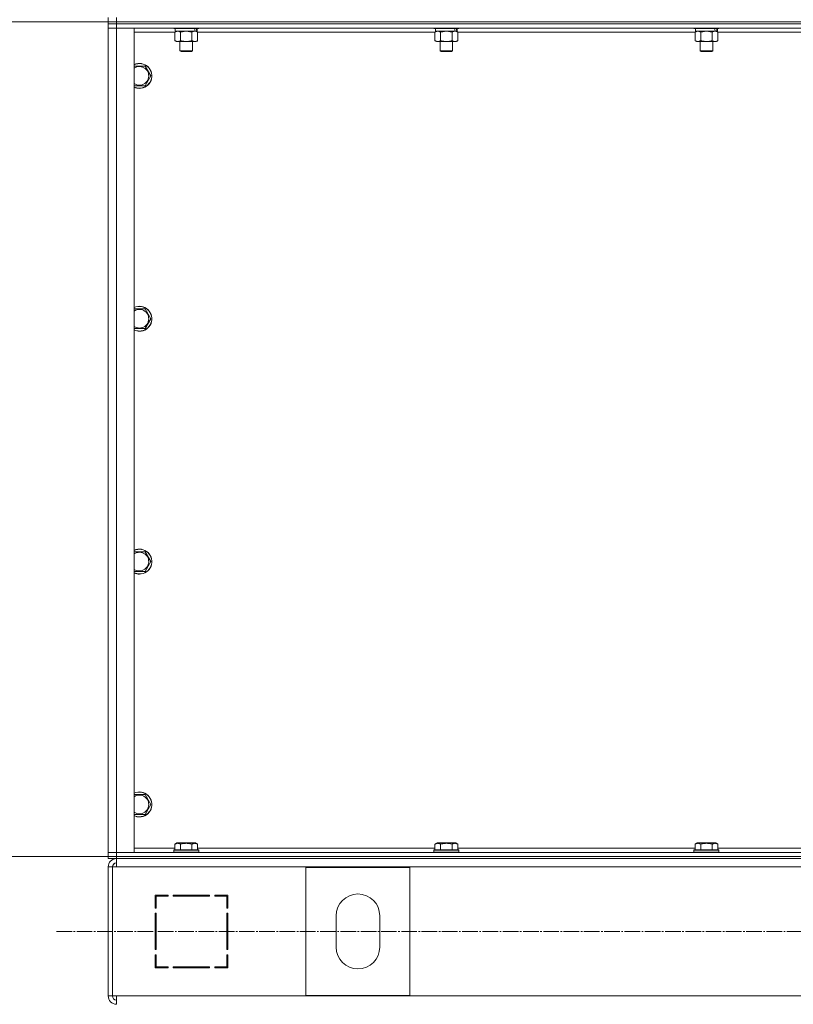
# Model space of a CAD drawing. Units: millimetres. Extents: x 0 to 26002, y -9 to 17820.
# Drawn here: x 2952 to 3696, y 11366 to 12312 of the extents above; entities that cross this region are included whole.
import ezdxf

# ---------------------------------------------------------------- set-up
doc = ezdxf.new("R2010")
doc.units = ezdxf.units.MM
doc.linetypes.add('K5LT_AXLED', pattern=[19.5, 15, -1.5, 1.5, -1.5])
doc.linetypes.add('K5LT_THIN', pattern=[0])
for name, color, linetype, true_color in [('DIM', 6, 'Continuous', 0xff00ff), ('OSI', 2, 'Continuous', 0xffff00), ('R', 1, 'Continuous', 0xff0000), ('WELDING', 7, 'Continuous', 0xffffff)]:
    doc.layers.add(name, color=color, linetype=linetype, true_color=true_color)

msp = doc.modelspace()

# ---------------------------------------------------------------- linework, layer by layer
at = {"layer": 'DIM', "color": 7, "linetype": 'K5LT_THIN', "lineweight": 18}
for p, q in [((3037.43, 12310.31), (2480.11, 12310.31)), ((3037.43, 12310.31), (9587.84, 12310.31)), ((3037.43, 11508.31), (2480.11, 11508.31)), ((3037.43, 11508.31), (9587.84, 11508.31))]:
    msp.add_line(p, q, dxfattribs=at)
at = {"layer": 'OSI', "color": 30, "linetype": 'K5LT_AXLED', "lineweight": 18, "true_color": 0xff8000}
msp.add_line((2987.67, 11436.31), (8703.67, 11436.31), dxfattribs=at)
at = {"layer": 'R', "color": 7, "linetype": 'K5LT_THIN', "lineweight": 18}
for p, q in [((3037.43, 12310.31), (3037.43, 12314.31)), ((3037.43, 12308.31), (3037.43, 12310.31)), ((3045.43, 12310.31), (3037.43, 12310.31)), ((3037.43, 12310.31), (3045.43, 12310.31)), ((3037.43, 12308.31), (3037.43, 12310.31)), ((3037.43, 12308.31), (3037.43, 12304.31)), ((3037.43, 12308.31), (3045.43, 12308.31)), ((3045.43, 12308.31), (3037.43, 12308.31)), ((3045.43, 12310.31), (3045.43, 12314.31)), ((3045.43, 12310.31), (4429.43, 12310.31)), ((3045.43, 12310.31), (4429.43, 12310.31)), ((3045.43, 12308.31), (3045.43, 12310.31)), ((4429.43, 12308.31), (3045.43, 12308.31)), ((3045.43, 12308.31), (3045.43, 12304.31)), ((3045.43, 12308.31), (4429.43, 12308.31)), ((3037.43, 11512.31), (3037.43, 12304.31)), ((3037.43, 11512.31), (3037.43, 12304.31)), ((3037.43, 12304.31), (3045.43, 12304.31)), ((3045.43, 12304.31), (3037.43, 12304.31)), ((4429.43, 12304.31), (3045.43, 12304.31)), ((3045.43, 12304.31), (3045.43, 11512.31)), ((3045.43, 12304.31), (3062.43, 12304.31)), ((3062.43, 12304.31), (3062.43, 11512.31)), ((3101.46, 12300.31), (3062.43, 12300.31)), ((3100.43, 12304.31), (3100.43, 12304.11)), ((3124.43, 12304.11), (3100.43, 12304.11)), ((3100.43, 12304.11), (3100.6, 12303.81)), ((3124.26, 12303.81), (3100.6, 12303.81)), ((3101.46, 12300.46), (3102.93, 12301.31)), ((3101.46, 12300.46), (3101.46, 12292.15)), ((3101.93, 12303.81), (3101.93, 12301.31)), ((3120.98, 12301.31), (3101.93, 12301.31)), ((3106.95, 12300.46), (3106.95, 12292.15)), ((3117.92, 12300.46), (3117.92, 12292.15)), ((3120.98, 12301.31), (3121.56, 12301.31)), ((3121.56, 12301.31), (3122.45, 12301.31)), ((3123.4, 12300.46), (3121.93, 12301.31)), ((3122.93, 12301.31), (3122.45, 12301.31)), ((3122.93, 12303.81), (3122.93, 12301.31)), ((3123.4, 12300.46), (3123.4, 12292.15)), ((3351.46, 12300.31), (3123.4, 12300.31)), ((3124.43, 12304.11), (3124.26, 12303.81)), ((3124.43, 12304.31), (3124.43, 12304.11)), ((3350.43, 12304.31), (3350.43, 12304.11)), ((3374.43, 12304.11), (3350.43, 12304.11)), ((3350.43, 12304.11), (3350.6, 12303.81)), ((3374.26, 12303.81), (3350.6, 12303.81)), ((3351.46, 12300.46), (3352.93, 12301.31)), ((3351.46, 12300.46), (3351.46, 12292.15)), ((3351.93, 12303.81), (3351.93, 12301.31)), ((3370.98, 12301.31), (3351.93, 12301.31)), ((3356.95, 12300.46), (3356.95, 12292.15)), ((3367.92, 12300.46), (3367.92, 12292.15)), ((3370.98, 12301.31), (3371.56, 12301.31)), ((3371.56, 12301.31), (3372.45, 12301.31)), ((3373.4, 12300.46), (3371.93, 12301.31)), ((3372.93, 12301.31), (3372.45, 12301.31)), ((3372.93, 12303.81), (3372.93, 12301.31)), ((3373.4, 12300.46), (3373.4, 12292.15)), ((3601.46, 12300.31), (3373.4, 12300.31)), ((3374.43, 12304.11), (3374.26, 12303.81)), ((3374.43, 12304.31), (3374.43, 12304.11)), ((3600.43, 12304.31), (3600.43, 12304.11)), ((3624.43, 12304.11), (3600.43, 12304.11)), ((3600.43, 12304.11), (3600.6, 12303.81)), ((3624.26, 12303.81), (3600.6, 12303.81)), ((3601.46, 12300.46), (3602.93, 12301.31)), ((3601.46, 12300.46), (3601.46, 12292.15)), ((3601.93, 12303.81), (3601.93, 12301.31)), ((3620.98, 12301.31), (3601.93, 12301.31)), ((3606.95, 12300.46), (3606.95, 12292.15)), ((3617.92, 12300.46), (3617.92, 12292.15)), ((3620.98, 12301.31), (3621.56, 12301.31)), ((3621.56, 12301.31), (3622.45, 12301.31)), ((3623.4, 12300.46), (3621.93, 12301.31)), ((3622.93, 12301.31), (3622.45, 12301.31)), ((3622.93, 12303.81), (3622.93, 12301.31)), ((3623.4, 12300.46), (3623.4, 12292.15)), ((3851.46, 12300.31), (3623.4, 12300.31)), ((3624.43, 12304.11), (3624.26, 12303.81)), ((3624.43, 12304.31), (3624.43, 12304.11)), ((3101.46, 12292.15), (3102.93, 12291.31)), ((3120.66, 12291.31), (3102.93, 12291.31)), ((3106.43, 12291.31), (3106.43, 12282.38)), ((3118.43, 12291.31), (3118.43, 12282.38)), ((3121.93, 12291.31), (3120.66, 12291.31)), ((3123.4, 12292.15), (3121.93, 12291.31)), ((3351.46, 12292.15), (3352.93, 12291.31)), ((3370.66, 12291.31), (3352.93, 12291.31)), ((3356.43, 12291.31), (3356.43, 12282.38)), ((3368.43, 12291.31), (3368.43, 12282.38)), ((3371.93, 12291.31), (3370.66, 12291.31)), ((3373.4, 12292.15), (3371.93, 12291.31)), ((3601.46, 12292.15), (3602.93, 12291.31)), ((3620.66, 12291.31), (3602.93, 12291.31)), ((3606.43, 12291.31), (3606.43, 12282.38)), ((3618.43, 12291.31), (3618.43, 12282.38)), ((3621.93, 12291.31), (3620.66, 12291.31)), ((3623.4, 12292.15), (3621.93, 12291.31)), ((3118.43, 12282.38), (3106.43, 12282.38)), ((3106.43, 12282.38), (3107.43, 12281.81)), ((3117.43, 12281.81), (3107.43, 12281.81)), ((3118.43, 12282.38), (3117.43, 12281.81)), ((3368.43, 12282.38), (3356.43, 12282.38)), ((3356.43, 12282.38), (3357.43, 12281.81)), ((3367.43, 12281.81), (3357.43, 12281.81)), ((3368.43, 12282.38), (3367.43, 12281.81)), ((3618.43, 12282.38), (3606.43, 12282.38)), ((3606.43, 12282.38), (3607.43, 12281.81)), ((3617.43, 12281.81), (3607.43, 12281.81)), ((3618.43, 12282.38), (3617.43, 12281.81)), ((3062.43, 12267.81), (3072.92, 12267.81)), ((3072.92, 12267.81), (3078.4, 12258.31)), ((3078.4, 12258.31), (3072.92, 12248.81)), ((3067.43, 12248.81), (3062.43, 12248.81)), ((3072.92, 12248.81), (3067.43, 12248.81)), ((3062.43, 12034.47), (3072.92, 12034.47)), ((3072.92, 12034.47), (3078.4, 12024.97)), ((3078.4, 12024.97), (3072.92, 12015.47)), ((3067.43, 12015.47), (3062.43, 12015.47)), ((3072.92, 12015.47), (3067.43, 12015.47)), ((3062.43, 11801.14), (3072.92, 11801.14)), ((3072.92, 11801.14), (3078.4, 11791.64)), ((3078.4, 11791.64), (3072.92, 11782.14)), ((3067.43, 11782.14), (3062.43, 11782.14)), ((3072.92, 11782.14), (3067.43, 11782.14)), ((3062.43, 11567.81), (3072.92, 11567.81)), ((3072.92, 11567.81), (3078.4, 11558.31)), ((3078.4, 11558.31), (3072.92, 11548.81)), ((3067.43, 11548.81), (3062.43, 11548.81)), ((3072.92, 11548.81), (3067.43, 11548.81)), ((3062.43, 11516.31), (3101.46, 11516.31)), ((3100.43, 11514.51), (3100.6, 11514.81)), ((3100.43, 11514.51), (3100.43, 11512.61)), ((3124.43, 11514.51), (3100.43, 11514.51)), ((3124.26, 11514.81), (3100.6, 11514.81)), ((3101.46, 11520.15), (3103.46, 11521.31)), ((3101.46, 11520.15), (3101.46, 11514.81)), ((3121.4, 11521.31), (3103.46, 11521.31)), ((3106.95, 11520.15), (3106.95, 11514.81)), ((3117.92, 11520.15), (3117.92, 11514.81)), ((3123.4, 11520.15), (3121.4, 11521.31)), ((3123.4, 11520.15), (3123.4, 11514.81)), ((3123.4, 11516.31), (3351.46, 11516.31)), ((3124.43, 11514.51), (3124.26, 11514.81)), ((3124.43, 11514.51), (3124.43, 11512.61)), ((3350.43, 11514.51), (3350.6, 11514.81)), ((3350.43, 11514.51), (3350.43, 11512.61)), ((3374.43, 11514.51), (3350.43, 11514.51)), ((3374.26, 11514.81), (3350.6, 11514.81)), ((3351.46, 11520.15), (3353.46, 11521.31)), ((3351.46, 11520.15), (3351.46, 11514.81)), ((3371.4, 11521.31), (3353.46, 11521.31)), ((3356.95, 11520.15), (3356.95, 11514.81)), ((3367.92, 11520.15), (3367.92, 11514.81)), ((3373.4, 11520.15), (3371.4, 11521.31)), ((3373.4, 11520.15), (3373.4, 11514.81)), ((3373.4, 11516.31), (3601.46, 11516.31)), ((3374.43, 11514.51), (3374.26, 11514.81)), ((3374.43, 11514.51), (3374.43, 11512.61)), ((3600.43, 11514.51), (3600.6, 11514.81)), ((3600.43, 11514.51), (3600.43, 11512.61)), ((3624.43, 11514.51), (3600.43, 11514.51)), ((3624.26, 11514.81), (3600.6, 11514.81)), ((3601.46, 11520.15), (3603.46, 11521.31)), ((3601.46, 11520.15), (3601.46, 11514.81)), ((3621.4, 11521.31), (3603.46, 11521.31)), ((3606.95, 11520.15), (3606.95, 11514.81)), ((3617.92, 11520.15), (3617.92, 11514.81)), ((3623.4, 11520.15), (3621.4, 11521.31)), ((3623.4, 11520.15), (3623.4, 11514.81)), ((3623.4, 11516.31), (3851.46, 11516.31)), ((3624.43, 11514.51), (3624.26, 11514.81)), ((3624.43, 11514.51), (3624.43, 11512.61)), ((3045.43, 11512.31), (3037.43, 11512.31)), ((3037.43, 11512.31), (3045.43, 11512.31)), ((3037.43, 11508.31), (3037.43, 11512.31)), ((3045.43, 11508.31), (3037.43, 11508.31)), ((3037.43, 11506.31), (3037.43, 11508.31)), ((3037.43, 11508.31), (3045.43, 11508.31)), ((3037.43, 11506.31), (3037.43, 11508.31)), ((3045.43, 11506.31), (3037.43, 11506.31)), ((3045.43, 11512.31), (4429.43, 11512.31)), ((3062.43, 11512.31), (3045.43, 11512.31)), ((3045.43, 11508.31), (3045.43, 11512.31)), ((3045.43, 11508.31), (4429.43, 11508.31)), ((3045.43, 11508.31), (4429.43, 11508.31)), ((3045.43, 11506.31), (3045.43, 11508.31)), ((3045.43, 11498.31), (3045.43, 11506.31)), ((3045.43, 11506.31), (4429.43, 11506.31)), ((3124.43, 11512.61), (3100.43, 11512.61)), ((3100.43, 11512.61), (3100.6, 11512.31)), ((3124.43, 11512.61), (3124.26, 11512.31)), ((3374.43, 11512.61), (3350.43, 11512.61)), ((3350.43, 11512.61), (3350.6, 11512.31)), ((3374.43, 11512.61), (3374.26, 11512.31)), ((3624.43, 11512.61), (3600.43, 11512.61)), ((3600.43, 11512.61), (3600.6, 11512.31)), ((3624.43, 11512.61), (3624.26, 11512.31)), ((3037.43, 11498.31), (3037.43, 11374.31)), ((3037.43, 11498.31), (3041.43, 11498.31)), ((3041.43, 11498.31), (3041.43, 11374.31)), ((3041.43, 11498.31), (3045.43, 11498.31)), ((4429.43, 11498.31), (3045.43, 11498.31)), ((3227.43, 11374.81), (3227.43, 11497.81)), ((3227.43, 11497.81), (3327.43, 11497.81)), ((3327.43, 11497.81), (3327.43, 11374.81)), ((3082.43, 11471.31), (3082.43, 11458.81)), ((3094.93, 11471.31), (3082.43, 11471.31)), ((3083.43, 11470.31), (3094.93, 11470.31)), ((3083.43, 11458.81), (3083.43, 11470.31)), ((3091.71, 11471.31), (3093.63, 11470.31)), ((3094.93, 11470.31), (3094.93, 11471.31)), ((3134.93, 11471.31), (3099.93, 11471.31)), ((3099.93, 11471.31), (3099.93, 11470.31)), ((3099.93, 11470.31), (3134.93, 11470.31)), ((3106.04, 11470.31), (3105.49, 11471.31)), ((3113.58, 11470.31), (3113.02, 11471.31)), ((3115.64, 11471.31), (3116.2, 11470.31)), ((3134.93, 11470.31), (3134.93, 11471.31)), ((3139.93, 11471.31), (3139.93, 11470.31)), ((3152.43, 11471.31), (3139.93, 11471.31)), ((3139.93, 11470.31), (3151.43, 11470.31)), ((3151.43, 11470.31), (3151.43, 11458.81)), ((3152.43, 11458.81), (3152.43, 11471.31)), ((3083.43, 11459.83), (3082.43, 11460.35)), ((3082.43, 11458.81), (3083.43, 11458.81)), ((3151.43, 11458.81), (3152.43, 11458.81)), ((3082.43, 11453.81), (3082.43, 11418.81)), ((3083.43, 11453.81), (3082.43, 11453.81)), ((3083.43, 11418.81), (3083.43, 11453.81)), ((3152.43, 11453.81), (3151.43, 11453.81)), ((3151.43, 11453.81), (3151.43, 11418.81)), ((3152.43, 11418.81), (3152.43, 11453.81)), ((3256.43, 11421.31), (3256.43, 11451.31)), ((3298.43, 11451.31), (3298.43, 11421.31)), ((3082.43, 11434.4), (3083.43, 11435.48)), ((3082.43, 11418.81), (3083.43, 11418.81)), ((3151.43, 11418.81), (3152.43, 11418.81)), ((3083.43, 11413.81), (3082.43, 11413.81)), ((3082.43, 11413.81), (3082.43, 11401.31)), ((3083.43, 11402.31), (3083.43, 11413.81)), ((3152.43, 11413.81), (3151.43, 11413.81)), ((3151.43, 11413.81), (3151.43, 11402.31)), ((3152.43, 11401.31), (3152.43, 11413.81)), ((3082.43, 11401.31), (3094.93, 11401.31)), ((3094.93, 11402.31), (3083.43, 11402.31)), ((3083.43, 11401.31), (3083.43, 11402.31)), ((3093.43, 11401.31), (3093.43, 11402.31)), ((3094.93, 11401.31), (3094.93, 11402.31)), ((3134.93, 11402.31), (3099.93, 11402.31)), ((3099.93, 11402.31), (3099.93, 11401.31)), ((3099.93, 11401.31), (3134.93, 11401.31)), ((3134.93, 11401.31), (3134.93, 11402.31)), ((3139.93, 11402.31), (3139.93, 11401.31)), ((3151.43, 11402.31), (3139.93, 11402.31)), ((3139.93, 11401.31), (3152.43, 11401.31)), ((3151.43, 11407.51), (3152.43, 11405.73)), ((3152.3, 11401.31), (3151.43, 11402.85)), ((3037.43, 11374.31), (3041.43, 11374.31)), ((3041.43, 11374.31), (3045.43, 11374.31)), ((3045.43, 11374.31), (4429.43, 11374.31)), ((3045.43, 11374.31), (3045.43, 11366.31)), ((3327.43, 11374.81), (3227.43, 11374.81))]:
    msp.add_line(p, q, dxfattribs=at)
for centre, radius, start, end in [((3067.43, 12258.31), 12, 270, 114.62432), ((3067.43, 12258.31), 11.83, 270, 115.00952), ((3067.43, 12258.31), 8.97, 270, 123.8664), ((3067.43, 12258.31), 8.97, 236.1336, 270), ((3067.43, 12258.31), 11.83, 244.99048, 270), ((3067.43, 12258.31), 12, 245.37568, 270), ((3067.43, 12024.97), 12, 270, 114.62432), ((3067.43, 12024.97), 11.83, 270, 115.00952), ((3067.43, 12024.97), 8.97, 270, 123.8664), ((3067.43, 12024.97), 8.97, 236.1336, 270), ((3067.43, 12024.97), 11.83, 244.99048, 270), ((3067.43, 12024.97), 12, 245.37568, 270), ((3067.43, 11791.64), 12, 270, 114.62432), ((3067.43, 11791.64), 11.83, 270, 115.00952), ((3067.43, 11791.64), 8.97, 270, 123.8664), ((3067.43, 11791.64), 8.97, 236.1336, 270), ((3067.43, 11791.64), 11.83, 244.99048, 270), ((3067.43, 11791.64), 12, 245.37568, 270), ((3067.43, 11558.31), 12, 270, 114.62432), ((3067.43, 11558.31), 11.83, 270, 115.00952), ((3067.43, 11558.31), 8.97, 270, 123.8664), ((3067.43, 11558.31), 8.97, 236.1336, 270), ((3067.43, 11558.31), 11.83, 244.99048, 270), ((3067.43, 11558.31), 12, 245.37568, 270), ((3045.43, 11498.31), 8, 90, 180), ((3045.43, 11498.31), 4, 90, 180), ((3045.8, 11497.94), 4.37, 94.81535, 175.18465), ((3277.43, 11451.31), 21, 0, 180), ((3277.43, 11421.31), 21, 180, 0), ((3081.43, 11409.76), 2, 0, 60), ((3045.43, 11374.31), 8, 180, 270), ((3045.43, 11374.31), 4, 180, 270)]:
    msp.add_arc(centre, radius, start, end, dxfattribs=at)
for centre, start_param, end_param in [((3112.43, 12299.14), 1.563245, 1.675638), ((3112.43, 12306.23), 1.246058, 1.35866), ((3362.43, 12299.14), 1.563245, 1.675638), ((3362.43, 12306.23), 1.246058, 1.35866), ((3612.43, 12299.14), 1.563245, 1.675638), ((3612.43, 12306.23), 1.246058, 1.35866)]:
    msp.add_ellipse(centre, major_axis=(6.17, -22.4), ratio=0.379473, start_param=start_param, end_param=end_param, dxfattribs=at)
at = {"layer": 'WELDING', "color": 7, "linetype": 'K5LT_THIN', "lineweight": 18}
for p, q in [((3101.48, 12300.47), (3101.46, 12300.46)), ((3104.2, 12301.31), (3101.48, 12300.47)), ((3106.95, 12300.46), (3104.2, 12301.31)), ((3107.02, 12300.48), (3106.95, 12300.46)), ((3112.43, 12301.31), (3107.02, 12300.48)), ((3117.92, 12300.46), (3112.43, 12301.31)), ((3351.48, 12300.47), (3351.46, 12300.46)), ((3354.2, 12301.31), (3351.48, 12300.47)), ((3356.95, 12300.46), (3354.2, 12301.31)), ((3357.02, 12300.48), (3356.95, 12300.46)), ((3362.43, 12301.31), (3357.02, 12300.48)), ((3367.92, 12300.46), (3362.43, 12301.31)), ((3601.48, 12300.47), (3601.46, 12300.46)), ((3604.2, 12301.31), (3601.48, 12300.47)), ((3606.95, 12300.46), (3604.2, 12301.31)), ((3607.02, 12300.48), (3606.95, 12300.46)), ((3612.43, 12301.31), (3607.02, 12300.48)), ((3617.92, 12300.46), (3612.43, 12301.31))]:
    msp.add_line(p, q, dxfattribs=at)
for points, knots in [([(3120.66, 12301.31), (3120.5, 12301.31), (3120.23, 12301.29), (3119.84, 12301.23), (3119.56, 12301.16), (3119.16, 12301.05), (3118.63, 12300.84), (3118.15, 12300.6), (3117.92, 12300.46)], [0, 0, 0, 0, 1.548206, 2.616755, 3.724998, 4.291764, 6.613357, 9, 9, 9, 9]), ([(3123.4, 12300.46), (3123.15, 12300.6), (3122.72, 12300.82), (3122.11, 12301.06), (3121.61, 12301.21), (3121.13, 12301.29), (3120.82, 12301.31), (3120.66, 12301.31)], [0, 0, 0, 0, 2.217775, 3.830428, 5.353122, 6.582558, 8, 8, 8, 8]), ([(3370.66, 12301.31), (3370.5, 12301.31), (3370.23, 12301.29), (3369.84, 12301.23), (3369.56, 12301.16), (3369.16, 12301.05), (3368.63, 12300.84), (3368.15, 12300.6), (3367.92, 12300.46)], [0, 0, 0, 0, 1.548206, 2.616755, 3.724998, 4.291764, 6.613357, 9, 9, 9, 9]), ([(3373.4, 12300.46), (3373.15, 12300.6), (3372.72, 12300.82), (3372.11, 12301.06), (3371.61, 12301.21), (3371.13, 12301.29), (3370.82, 12301.31), (3370.66, 12301.31)], [0, 0, 0, 0, 2.217775, 3.830428, 5.353122, 6.582558, 8, 8, 8, 8]), ([(3620.66, 12301.31), (3620.5, 12301.31), (3620.23, 12301.29), (3619.84, 12301.23), (3619.56, 12301.16), (3619.16, 12301.05), (3618.63, 12300.84), (3618.15, 12300.6), (3617.92, 12300.46)], [0, 0, 0, 0, 1.548206, 2.616755, 3.724998, 4.291764, 6.613357, 9, 9, 9, 9]), ([(3623.4, 12300.46), (3623.15, 12300.6), (3622.72, 12300.82), (3622.11, 12301.06), (3621.61, 12301.21), (3621.13, 12301.29), (3620.82, 12301.31), (3620.66, 12301.31)], [0, 0, 0, 0, 2.217775, 3.830428, 5.353122, 6.582558, 8, 8, 8, 8]), ([(3101.46, 12292.15), (3101.79, 12291.97), (3102.26, 12291.73), (3102.83, 12291.53), (3103.17, 12291.43), (3103.48, 12291.37), (3103.78, 12291.32), (3104.08, 12291.3), (3104.39, 12291.31), (3104.69, 12291.33), (3105.03, 12291.38), (3105.44, 12291.48), (3106.1, 12291.71), (3106.61, 12291.96), (3106.95, 12292.15)], [0, 0, 0, 0, 2.72415, 3.912285, 4.716446, 5.530362, 6.353984, 7.180289, 7.997717, 8.810544, 9.605533, 10.761675, 12.184093, 15, 15, 15, 15]), ([(3106.95, 12292.15), (3107.59, 12291.97), (3108.53, 12291.73), (3109.68, 12291.53), (3110.37, 12291.43), (3110.97, 12291.37), (3111.58, 12291.32), (3112.19, 12291.3), (3112.8, 12291.31), (3113.4, 12291.33), (3114.08, 12291.38), (3114.91, 12291.48), (3116.23, 12291.71), (3117.25, 12291.96), (3117.92, 12292.15)], [0, 0, 0, 0, 2.72415, 3.912285, 4.716446, 5.530362, 6.353984, 7.180289, 7.997717, 8.810544, 9.605533, 10.761675, 12.184093, 15, 15, 15, 15]), ([(3117.92, 12292.15), (3118.2, 12291.99), (3118.64, 12291.77), (3119.2, 12291.55), (3119.59, 12291.44), (3119.94, 12291.36), (3120.3, 12291.32), (3120.54, 12291.31), (3120.66, 12291.31)], [0, 0, 0, 0, 2.905563, 4.375924, 5.511195, 6.679161, 7.850161, 9, 9, 9, 9]), ([(3120.66, 12291.31), (3120.78, 12291.31), (3121.03, 12291.32), (3121.4, 12291.37), (3121.77, 12291.45), (3122.23, 12291.59), (3122.77, 12291.81), (3123.2, 12292.04), (3123.4, 12292.15)], [0, 0, 0, 0, 1.192024, 2.404251, 3.60809, 4.765234, 6.955738, 9, 9, 9, 9]), ([(3351.46, 12292.15), (3351.79, 12291.97), (3352.26, 12291.73), (3352.83, 12291.53), (3353.17, 12291.43), (3353.48, 12291.37), (3353.78, 12291.32), (3354.08, 12291.3), (3354.39, 12291.31), (3354.69, 12291.33), (3355.03, 12291.38), (3355.44, 12291.48), (3356.1, 12291.71), (3356.61, 12291.96), (3356.95, 12292.15)], [0, 0, 0, 0, 2.72415, 3.912285, 4.716446, 5.530362, 6.353984, 7.180289, 7.997717, 8.810544, 9.605533, 10.761675, 12.184093, 15, 15, 15, 15]), ([(3356.95, 12292.15), (3357.59, 12291.97), (3358.53, 12291.73), (3359.68, 12291.53), (3360.37, 12291.43), (3360.97, 12291.37), (3361.58, 12291.32), (3362.19, 12291.3), (3362.8, 12291.31), (3363.4, 12291.33), (3364.08, 12291.38), (3364.91, 12291.48), (3366.23, 12291.71), (3367.25, 12291.96), (3367.92, 12292.15)], [0, 0, 0, 0, 2.72415, 3.912285, 4.716446, 5.530362, 6.353984, 7.180289, 7.997717, 8.810544, 9.605533, 10.761675, 12.184093, 15, 15, 15, 15]), ([(3367.92, 12292.15), (3368.2, 12291.99), (3368.64, 12291.77), (3369.2, 12291.55), (3369.59, 12291.44), (3369.94, 12291.36), (3370.3, 12291.32), (3370.54, 12291.31), (3370.66, 12291.31)], [0, 0, 0, 0, 2.905563, 4.375924, 5.511195, 6.679161, 7.850161, 9, 9, 9, 9]), ([(3370.66, 12291.31), (3370.78, 12291.31), (3371.03, 12291.32), (3371.4, 12291.37), (3371.77, 12291.45), (3372.23, 12291.59), (3372.77, 12291.81), (3373.2, 12292.04), (3373.4, 12292.15)], [0, 0, 0, 0, 1.192024, 2.404251, 3.60809, 4.765234, 6.955738, 9, 9, 9, 9]), ([(3601.46, 12292.15), (3601.79, 12291.97), (3602.26, 12291.73), (3602.83, 12291.53), (3603.17, 12291.43), (3603.48, 12291.37), (3603.78, 12291.32), (3604.08, 12291.3), (3604.39, 12291.31), (3604.69, 12291.33), (3605.03, 12291.38), (3605.44, 12291.48), (3606.1, 12291.71), (3606.61, 12291.96), (3606.95, 12292.15)], [0, 0, 0, 0, 2.72415, 3.912285, 4.716446, 5.530362, 6.353984, 7.180289, 7.997717, 8.810544, 9.605533, 10.761675, 12.184093, 15, 15, 15, 15]), ([(3606.95, 12292.15), (3607.59, 12291.97), (3608.53, 12291.73), (3609.68, 12291.53), (3610.37, 12291.43), (3610.97, 12291.37), (3611.58, 12291.32), (3612.19, 12291.3), (3612.8, 12291.31), (3613.4, 12291.33), (3614.08, 12291.38), (3614.91, 12291.48), (3616.23, 12291.71), (3617.25, 12291.96), (3617.92, 12292.15)], [0, 0, 0, 0, 2.72415, 3.912285, 4.716446, 5.530362, 6.353984, 7.180289, 7.997717, 8.810544, 9.605533, 10.761675, 12.184093, 15, 15, 15, 15]), ([(3617.92, 12292.15), (3618.2, 12291.99), (3618.64, 12291.77), (3619.2, 12291.55), (3619.59, 12291.44), (3619.94, 12291.36), (3620.3, 12291.32), (3620.54, 12291.31), (3620.66, 12291.31)], [0, 0, 0, 0, 2.905563, 4.375924, 5.511195, 6.679161, 7.850161, 9, 9, 9, 9]), ([(3620.66, 12291.31), (3620.78, 12291.31), (3621.03, 12291.32), (3621.4, 12291.37), (3621.77, 12291.45), (3622.23, 12291.59), (3622.77, 12291.81), (3623.2, 12292.04), (3623.4, 12292.15)], [0, 0, 0, 0, 1.192024, 2.404251, 3.60809, 4.765234, 6.955738, 9, 9, 9, 9]), ([(3106.95, 11520.15), (3106.65, 11520.33), (3106.2, 11520.55), (3105.64, 11520.76), (3105.28, 11520.87), (3104.98, 11520.93), (3104.69, 11520.98), (3104.4, 11521), (3104.1, 11521), (3103.78, 11520.98), (3103.46, 11520.94), (3103.08, 11520.86), (3102.58, 11520.7), (3102.02, 11520.46), (3101.63, 11520.25), (3101.46, 11520.15)], [0, 0, 0, 0, 2.704026, 3.977567, 4.913586, 5.783319, 6.583675, 7.42636, 8.303602, 9.201828, 10.1214, 11.060865, 12.506598, 14.484694, 16, 16, 16, 16]), ([(3117.92, 11520.15), (3117.38, 11520.31), (3116.49, 11520.54), (3115.37, 11520.75), (3114.59, 11520.87), (3113.99, 11520.93), (3113.41, 11520.98), (3112.82, 11521), (3112.22, 11521), (3111.59, 11520.98), (3110.95, 11520.94), (3110.3, 11520.87), (3109.53, 11520.76), (3108.4, 11520.54), (3107.51, 11520.31), (3106.95, 11520.15)], [0, 0, 0, 0, 2.400934, 3.977567, 4.913586, 5.783319, 6.583675, 7.42636, 8.303602, 9.201828, 10.1214, 11.060865, 12.021818, 13.488338, 16, 16, 16, 16]), ([(3123.4, 11520.15), (3123.1, 11520.33), (3122.65, 11520.55), (3122.09, 11520.76), (3121.74, 11520.87), (3121.44, 11520.93), (3121.15, 11520.98), (3120.85, 11521), (3120.55, 11521), (3120.24, 11520.98), (3119.92, 11520.94), (3119.54, 11520.86), (3119.04, 11520.7), (3118.48, 11520.46), (3118.08, 11520.25), (3117.92, 11520.15)], [0, 0, 0, 0, 2.704026, 3.977567, 4.913586, 5.783319, 6.583675, 7.42636, 8.303602, 9.201828, 10.1214, 11.060865, 12.506598, 14.484694, 16, 16, 16, 16]), ([(3356.95, 11520.15), (3356.65, 11520.33), (3356.2, 11520.55), (3355.64, 11520.76), (3355.28, 11520.87), (3354.98, 11520.93), (3354.69, 11520.98), (3354.4, 11521), (3354.1, 11521), (3353.78, 11520.98), (3353.46, 11520.94), (3353.08, 11520.86), (3352.58, 11520.7), (3352.02, 11520.46), (3351.63, 11520.25), (3351.46, 11520.15)], [0, 0, 0, 0, 2.704026, 3.977567, 4.913586, 5.783319, 6.583675, 7.42636, 8.303602, 9.201828, 10.1214, 11.060865, 12.506598, 14.484694, 16, 16, 16, 16]), ([(3367.92, 11520.15), (3367.38, 11520.31), (3366.49, 11520.54), (3365.37, 11520.75), (3364.59, 11520.87), (3363.99, 11520.93), (3363.41, 11520.98), (3362.82, 11521), (3362.22, 11521), (3361.59, 11520.98), (3360.95, 11520.94), (3360.3, 11520.87), (3359.53, 11520.76), (3358.4, 11520.54), (3357.51, 11520.31), (3356.95, 11520.15)], [0, 0, 0, 0, 2.400934, 3.977567, 4.913586, 5.783319, 6.583675, 7.42636, 8.303602, 9.201828, 10.1214, 11.060865, 12.021818, 13.488338, 16, 16, 16, 16]), ([(3373.4, 11520.15), (3373.1, 11520.33), (3372.65, 11520.55), (3372.09, 11520.76), (3371.74, 11520.87), (3371.44, 11520.93), (3371.15, 11520.98), (3370.85, 11521), (3370.55, 11521), (3370.24, 11520.98), (3369.92, 11520.94), (3369.54, 11520.86), (3369.04, 11520.7), (3368.48, 11520.46), (3368.08, 11520.25), (3367.92, 11520.15)], [0, 0, 0, 0, 2.704026, 3.977567, 4.913586, 5.783319, 6.583675, 7.42636, 8.303602, 9.201828, 10.1214, 11.060865, 12.506598, 14.484694, 16, 16, 16, 16]), ([(3606.95, 11520.15), (3606.65, 11520.33), (3606.2, 11520.55), (3605.64, 11520.76), (3605.28, 11520.87), (3604.98, 11520.93), (3604.69, 11520.98), (3604.4, 11521), (3604.1, 11521), (3603.78, 11520.98), (3603.46, 11520.94), (3603.08, 11520.86), (3602.58, 11520.7), (3602.02, 11520.46), (3601.63, 11520.25), (3601.46, 11520.15)], [0, 0, 0, 0, 2.704026, 3.977567, 4.913586, 5.783319, 6.583675, 7.42636, 8.303602, 9.201828, 10.1214, 11.060865, 12.506598, 14.484694, 16, 16, 16, 16]), ([(3617.92, 11520.15), (3617.38, 11520.31), (3616.49, 11520.54), (3615.37, 11520.75), (3614.59, 11520.87), (3613.99, 11520.93), (3613.41, 11520.98), (3612.82, 11521), (3612.22, 11521), (3611.59, 11520.98), (3610.95, 11520.94), (3610.3, 11520.87), (3609.53, 11520.76), (3608.4, 11520.54), (3607.51, 11520.31), (3606.95, 11520.15)], [0, 0, 0, 0, 2.400934, 3.977567, 4.913586, 5.783319, 6.583675, 7.42636, 8.303602, 9.201828, 10.1214, 11.060865, 12.021818, 13.488338, 16, 16, 16, 16]), ([(3623.4, 11520.15), (3623.1, 11520.33), (3622.65, 11520.55), (3622.09, 11520.76), (3621.74, 11520.87), (3621.44, 11520.93), (3621.15, 11520.98), (3620.85, 11521), (3620.55, 11521), (3620.24, 11520.98), (3619.92, 11520.94), (3619.54, 11520.86), (3619.04, 11520.7), (3618.48, 11520.46), (3618.08, 11520.25), (3617.92, 11520.15)], [0, 0, 0, 0, 2.704026, 3.977567, 4.913586, 5.783319, 6.583675, 7.42636, 8.303602, 9.201828, 10.1214, 11.060865, 12.506598, 14.484694, 16, 16, 16, 16])]:
    msp.add_open_spline(points, degree=3, knots=knots, dxfattribs=at)

doc.saveas('drawing.dxf')
